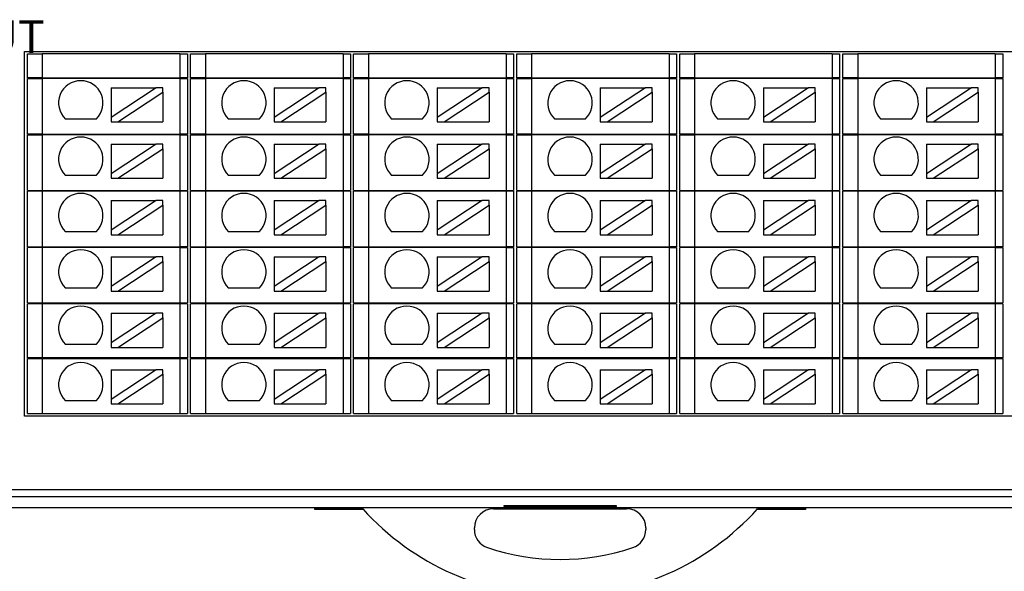
# Model space of a CAD drawing. Units: millimetres. Extents: x -576 to 1207, y 3610 to 4994.
# Drawn here: x 135 to 201, y 4519 to 4557 of the extents above; entities that cross this region are included whole.
import ezdxf

# ---------------------------------------------------------------- set-up
doc = ezdxf.new("R2010")
doc.units = ezdxf.units.MM
doc.layers.add('DIM', color=3, linetype='Continuous', lineweight=13)
doc.layers.add('DWG', color=7, linetype='Continuous', lineweight=30)
doc.styles.get("Standard").update_dxf_attribs({"font": 'arial.ttf'})

msp = doc.modelspace()

# ---------------------------------------------------------------- linework, layer by layer
at = {"layer": 'DWG'}
for p, q in [((134.849, 4529.955), (134.849, 4554.576)), ((134.849, 4554.576), (223.032, 4554.576)), ((135.049, 4552.805), (135.049, 4554.426)), ((135.049, 4554.426), (136.049, 4554.426)), ((136.049, 4554.426), (136.049, 4552.805)), ((145.332, 4554.426), (136.049, 4554.426)), ((145.332, 4554.426), (145.332, 4552.805)), ((145.332, 4554.426), (145.832, 4554.426)), ((145.832, 4554.426), (145.832, 4552.805)), ((146.049, 4554.426), (147.049, 4554.426)), ((146.049, 4552.805), (146.049, 4554.426)), ((156.332, 4554.426), (147.049, 4554.426)), ((147.049, 4554.426), (147.049, 4552.805)), ((156.332, 4554.426), (156.832, 4554.426)), ((156.332, 4554.426), (156.332, 4552.805)), ((156.832, 4554.426), (156.832, 4552.805)), ((157.049, 4554.426), (158.049, 4554.426)), ((157.049, 4552.805), (157.049, 4554.426)), ((158.049, 4554.426), (158.049, 4552.805)), ((167.332, 4554.426), (158.049, 4554.426)), ((167.332, 4554.426), (167.832, 4554.426)), ((167.332, 4554.426), (167.332, 4552.805)), ((167.832, 4554.426), (167.832, 4552.805)), ((168.049, 4552.805), (168.049, 4554.426)), ((168.049, 4554.426), (169.049, 4554.426)), ((169.049, 4554.426), (169.049, 4552.805)), ((178.332, 4554.426), (169.049, 4554.426)), ((178.332, 4554.426), (178.332, 4552.805)), ((178.332, 4554.426), (178.832, 4554.426)), ((178.832, 4554.426), (178.832, 4552.805)), ((179.049, 4552.805), (179.049, 4554.426)), ((179.049, 4554.426), (180.049, 4554.426)), ((189.332, 4554.426), (180.049, 4554.426)), ((180.049, 4554.426), (180.049, 4552.805)), ((189.332, 4554.426), (189.332, 4552.805)), ((189.332, 4554.426), (189.832, 4554.426)), ((189.832, 4554.426), (189.832, 4552.805)), ((190.049, 4552.805), (190.049, 4554.426)), ((190.049, 4554.426), (191.049, 4554.426)), ((191.049, 4554.426), (191.049, 4552.805)), ((200.332, 4554.426), (191.049, 4554.426)), ((200.332, 4554.426), (200.832, 4554.426)), ((200.332, 4554.426), (200.332, 4552.805)), ((200.832, 4554.426), (200.832, 4552.805)), ((136.049, 4552.805), (135.049, 4552.805)), ((135.049, 4552.755), (136.049, 4552.755)), ((135.049, 4549.005), (135.049, 4552.755)), ((136.049, 4552.805), (145.332, 4552.805)), ((136.049, 4552.755), (136.049, 4549.005)), ((145.332, 4552.755), (136.049, 4552.755)), ((137.94, 4552.805), (137.94, 4552.755)), ((142.94, 4552.755), (142.94, 4552.805)), ((145.832, 4552.805), (145.332, 4552.805)), ((145.332, 4552.755), (145.832, 4552.755)), ((145.332, 4552.755), (145.332, 4549.005)), ((145.832, 4552.755), (145.832, 4549.005)), ((147.049, 4552.805), (146.049, 4552.805)), ((146.049, 4552.755), (147.049, 4552.755)), ((146.049, 4549.005), (146.049, 4552.755)), ((147.049, 4552.805), (156.332, 4552.805)), ((147.049, 4552.755), (147.049, 4549.005)), ((156.332, 4552.755), (147.049, 4552.755)), ((148.94, 4552.805), (148.94, 4552.755)), ((153.94, 4552.755), (153.94, 4552.805)), ((156.832, 4552.805), (156.332, 4552.805)), ((156.332, 4552.755), (156.332, 4549.005)), ((156.332, 4552.755), (156.832, 4552.755)), ((156.832, 4552.755), (156.832, 4549.005)), ((158.049, 4552.805), (157.049, 4552.805)), ((157.049, 4552.755), (158.049, 4552.755)), ((157.049, 4549.005), (157.049, 4552.755)), ((158.049, 4552.805), (167.332, 4552.805)), ((167.332, 4552.755), (158.049, 4552.755)), ((158.049, 4552.755), (158.049, 4549.005)), ((159.94, 4552.805), (159.94, 4552.755)), ((164.94, 4552.755), (164.94, 4552.805)), ((167.832, 4552.805), (167.332, 4552.805)), ((167.332, 4552.755), (167.832, 4552.755)), ((167.332, 4552.755), (167.332, 4549.005)), ((167.832, 4552.755), (167.832, 4549.005)), ((169.049, 4552.805), (168.049, 4552.805)), ((168.049, 4549.005), (168.049, 4552.755)), ((168.049, 4552.755), (169.049, 4552.755)), ((169.049, 4552.805), (178.332, 4552.805)), ((178.332, 4552.755), (169.049, 4552.755)), ((169.049, 4552.755), (169.049, 4549.005)), ((170.94, 4552.805), (170.94, 4552.755)), ((175.94, 4552.755), (175.94, 4552.805)), ((178.832, 4552.805), (178.332, 4552.805)), ((178.332, 4552.755), (178.332, 4549.005)), ((178.332, 4552.755), (178.832, 4552.755)), ((178.832, 4552.755), (178.832, 4549.005)), ((180.049, 4552.805), (179.049, 4552.805)), ((179.049, 4552.755), (180.049, 4552.755)), ((179.049, 4549.005), (179.049, 4552.755)), ((180.049, 4552.805), (189.332, 4552.805)), ((189.332, 4552.755), (180.049, 4552.755)), ((180.049, 4552.755), (180.049, 4549.005)), ((181.94, 4552.805), (181.94, 4552.755)), ((186.94, 4552.755), (186.94, 4552.805)), ((189.832, 4552.805), (189.332, 4552.805)), ((189.332, 4552.755), (189.332, 4549.005)), ((189.332, 4552.755), (189.832, 4552.755)), ((189.832, 4552.755), (189.832, 4549.005)), ((191.049, 4552.805), (190.049, 4552.805)), ((190.049, 4552.755), (191.049, 4552.755)), ((190.049, 4549.005), (190.049, 4552.755)), ((191.049, 4552.805), (200.332, 4552.805)), ((191.049, 4552.755), (191.049, 4549.005)), ((200.332, 4552.755), (191.049, 4552.755)), ((192.94, 4552.805), (192.94, 4552.755)), ((197.94, 4552.755), (197.94, 4552.805)), ((200.832, 4552.805), (200.332, 4552.805)), ((200.332, 4552.755), (200.832, 4552.755)), ((200.332, 4552.755), (200.332, 4549.005)), ((200.832, 4552.755), (200.832, 4549.005)), ((140.69, 4552.124), (143.73, 4552.124)), ((143.73, 4552.124), (140.69, 4550.123)), ((140.69, 4552.124), (140.69, 4550.123)), ((141.145, 4549.824), (144.185, 4551.825)), ((144.185, 4552.124), (143.73, 4552.124)), ((144.185, 4551.825), (144.185, 4552.124)), ((144.185, 4551.825), (144.185, 4549.824)), ((151.69, 4552.124), (154.73, 4552.124)), ((154.73, 4552.124), (151.69, 4550.123)), ((151.69, 4552.124), (151.69, 4550.123)), ((152.145, 4549.824), (155.185, 4551.825)), ((155.185, 4552.124), (154.73, 4552.124)), ((155.185, 4551.825), (155.185, 4552.124)), ((155.185, 4551.825), (155.185, 4549.824)), ((162.69, 4552.124), (162.69, 4550.123)), ((165.73, 4552.124), (162.69, 4550.123)), ((162.69, 4552.124), (165.73, 4552.124)), ((163.145, 4549.824), (166.185, 4551.825)), ((166.185, 4552.124), (165.73, 4552.124)), ((166.185, 4551.825), (166.185, 4552.124)), ((166.185, 4551.825), (166.185, 4549.824)), ((176.73, 4552.124), (173.69, 4550.123)), ((173.69, 4552.124), (176.73, 4552.124)), ((173.69, 4552.124), (173.69, 4550.123)), ((174.145, 4549.824), (177.185, 4551.825)), ((177.185, 4552.124), (176.73, 4552.124)), ((177.185, 4551.825), (177.185, 4552.124)), ((177.185, 4551.825), (177.185, 4549.824)), ((184.69, 4552.124), (184.69, 4550.123)), ((184.69, 4552.124), (187.73, 4552.124)), ((187.73, 4552.124), (184.69, 4550.123)), ((185.145, 4549.824), (188.185, 4551.825)), ((188.185, 4552.124), (187.73, 4552.124)), ((188.185, 4551.825), (188.185, 4552.124)), ((188.185, 4551.825), (188.185, 4549.824)), ((195.69, 4552.124), (195.69, 4550.123)), ((198.73, 4552.124), (195.69, 4550.123)), ((195.69, 4552.124), (198.73, 4552.124)), ((196.145, 4549.824), (199.185, 4551.825)), ((199.185, 4552.124), (198.73, 4552.124)), ((199.185, 4551.825), (199.185, 4552.124)), ((199.185, 4551.825), (199.185, 4549.824)), ((139.678, 4550.023), (137.612, 4550.023)), ((140.69, 4550.123), (140.69, 4549.824)), ((140.69, 4549.824), (141.145, 4549.824)), ((141.145, 4549.824), (144.185, 4549.824)), ((150.678, 4550.023), (148.612, 4550.023)), ((151.69, 4550.123), (151.69, 4549.824)), ((151.69, 4549.824), (152.145, 4549.824)), ((152.145, 4549.824), (155.185, 4549.824)), ((161.678, 4550.023), (159.612, 4550.023)), ((162.69, 4550.123), (162.69, 4549.824)), ((162.69, 4549.824), (163.145, 4549.824)), ((163.145, 4549.824), (166.185, 4549.824)), ((172.678, 4550.023), (170.612, 4550.023)), ((173.69, 4550.123), (173.69, 4549.824)), ((173.69, 4549.824), (174.145, 4549.824)), ((174.145, 4549.824), (177.185, 4549.824)), ((183.678, 4550.023), (181.612, 4550.023)), ((184.69, 4550.123), (184.69, 4549.824)), ((184.69, 4549.824), (185.145, 4549.824)), ((185.145, 4549.824), (188.185, 4549.824)), ((194.678, 4550.023), (192.612, 4550.023)), ((195.69, 4550.123), (195.69, 4549.824)), ((195.69, 4549.824), (196.145, 4549.824)), ((196.145, 4549.824), (199.185, 4549.824)), ((136.049, 4549.005), (135.049, 4549.005)), ((135.049, 4545.205), (135.049, 4548.955)), ((135.049, 4548.955), (136.049, 4548.955)), ((136.049, 4549.005), (145.332, 4549.005)), ((136.049, 4548.955), (136.049, 4545.205)), ((145.332, 4548.955), (136.049, 4548.955)), ((137.94, 4549.005), (137.94, 4548.955)), ((142.94, 4548.955), (142.94, 4549.005)), ((145.832, 4549.005), (145.332, 4549.005)), ((145.332, 4548.955), (145.332, 4545.205)), ((145.332, 4548.955), (145.832, 4548.955)), ((145.832, 4548.955), (145.832, 4545.205)), ((147.049, 4549.005), (146.049, 4549.005)), ((146.049, 4548.955), (147.049, 4548.955)), ((146.049, 4545.205), (146.049, 4548.955)), ((147.049, 4549.005), (156.332, 4549.005)), ((156.332, 4548.955), (147.049, 4548.955)), ((147.049, 4548.955), (147.049, 4545.205)), ((148.94, 4549.005), (148.94, 4548.955)), ((153.94, 4548.955), (153.94, 4549.005)), ((156.832, 4549.005), (156.332, 4549.005)), ((156.332, 4548.955), (156.832, 4548.955)), ((156.332, 4548.955), (156.332, 4545.205)), ((156.832, 4548.955), (156.832, 4545.205)), ((158.049, 4549.005), (157.049, 4549.005)), ((157.049, 4545.205), (157.049, 4548.955)), ((157.049, 4548.955), (158.049, 4548.955)), ((158.049, 4549.005), (167.332, 4549.005)), ((167.332, 4548.955), (158.049, 4548.955)), ((158.049, 4548.955), (158.049, 4545.205)), ((159.94, 4549.005), (159.94, 4548.955)), ((164.94, 4548.955), (164.94, 4549.005)), ((167.832, 4549.005), (167.332, 4549.005)), ((167.332, 4548.955), (167.332, 4545.205)), ((167.332, 4548.955), (167.832, 4548.955)), ((167.832, 4548.955), (167.832, 4545.205)), ((169.049, 4549.005), (168.049, 4549.005)), ((168.049, 4545.205), (168.049, 4548.955)), ((168.049, 4548.955), (169.049, 4548.955)), ((169.049, 4549.005), (178.332, 4549.005)), ((169.049, 4548.955), (169.049, 4545.205)), ((178.332, 4548.955), (169.049, 4548.955)), ((170.94, 4549.005), (170.94, 4548.955)), ((175.94, 4548.955), (175.94, 4549.005)), ((178.832, 4549.005), (178.332, 4549.005)), ((178.332, 4548.955), (178.832, 4548.955)), ((178.332, 4548.955), (178.332, 4545.205)), ((178.832, 4548.955), (178.832, 4545.205)), ((180.049, 4549.005), (179.049, 4549.005)), ((179.049, 4548.955), (180.049, 4548.955)), ((179.049, 4545.205), (179.049, 4548.955)), ((180.049, 4549.005), (189.332, 4549.005)), ((180.049, 4548.955), (180.049, 4545.205)), ((189.332, 4548.955), (180.049, 4548.955)), ((181.94, 4549.005), (181.94, 4548.955)), ((186.94, 4548.955), (186.94, 4549.005)), ((189.832, 4549.005), (189.332, 4549.005)), ((189.332, 4548.955), (189.832, 4548.955)), ((189.332, 4548.955), (189.332, 4545.205)), ((189.832, 4548.955), (189.832, 4545.205)), ((191.049, 4549.005), (190.049, 4549.005)), ((190.049, 4548.955), (191.049, 4548.955)), ((190.049, 4545.205), (190.049, 4548.955)), ((191.049, 4549.005), (200.332, 4549.005)), ((191.049, 4548.955), (191.049, 4545.205)), ((200.332, 4548.955), (191.049, 4548.955)), ((192.94, 4549.005), (192.94, 4548.955)), ((197.94, 4548.955), (197.94, 4549.005)), ((200.832, 4549.005), (200.332, 4549.005)), ((200.332, 4548.955), (200.332, 4545.205)), ((200.332, 4548.955), (200.832, 4548.955)), ((200.832, 4548.955), (200.832, 4545.205)), ((140.69, 4548.32), (143.73, 4548.32)), ((143.73, 4548.32), (140.69, 4546.319)), ((140.69, 4548.32), (140.69, 4546.319)), ((144.185, 4548.32), (143.73, 4548.32)), ((144.185, 4548.021), (144.185, 4548.32)), ((154.73, 4548.32), (151.69, 4546.319)), ((151.69, 4548.32), (154.73, 4548.32)), ((151.69, 4548.32), (151.69, 4546.319)), ((155.185, 4548.32), (154.73, 4548.32)), ((155.185, 4548.021), (155.185, 4548.32)), ((162.69, 4548.32), (162.69, 4546.319)), ((165.73, 4548.32), (162.69, 4546.319)), ((162.69, 4548.32), (165.73, 4548.32)), ((166.185, 4548.32), (165.73, 4548.32)), ((166.185, 4548.021), (166.185, 4548.32)), ((173.69, 4548.32), (176.73, 4548.32)), ((176.73, 4548.32), (173.69, 4546.319)), ((173.69, 4548.32), (173.69, 4546.319)), ((177.185, 4548.32), (176.73, 4548.32)), ((177.185, 4548.021), (177.185, 4548.32)), ((184.69, 4548.32), (187.73, 4548.32)), ((184.69, 4548.32), (184.69, 4546.319)), ((187.73, 4548.32), (184.69, 4546.319)), ((188.185, 4548.32), (187.73, 4548.32)), ((188.185, 4548.021), (188.185, 4548.32)), ((195.69, 4548.32), (195.69, 4546.319)), ((198.73, 4548.32), (195.69, 4546.319)), ((195.69, 4548.32), (198.73, 4548.32)), ((199.185, 4548.32), (198.73, 4548.32)), ((199.185, 4548.021), (199.185, 4548.32)), ((141.145, 4546.02), (144.185, 4548.021)), ((144.185, 4548.021), (144.185, 4546.02)), ((152.145, 4546.02), (155.185, 4548.021)), ((155.185, 4548.021), (155.185, 4546.02)), ((163.145, 4546.02), (166.185, 4548.021)), ((166.185, 4548.021), (166.185, 4546.02)), ((174.145, 4546.02), (177.185, 4548.021)), ((177.185, 4548.021), (177.185, 4546.02)), ((185.145, 4546.02), (188.185, 4548.021)), ((188.185, 4548.021), (188.185, 4546.02)), ((196.145, 4546.02), (199.185, 4548.021)), ((199.185, 4548.021), (199.185, 4546.02)), ((140.69, 4546.319), (140.69, 4546.02)), ((151.69, 4546.319), (151.69, 4546.02)), ((162.69, 4546.319), (162.69, 4546.02)), ((173.69, 4546.319), (173.69, 4546.02)), ((184.69, 4546.319), (184.69, 4546.02)), ((195.69, 4546.319), (195.69, 4546.02)), ((139.678, 4546.219), (137.612, 4546.219)), ((140.69, 4546.02), (141.145, 4546.02)), ((141.145, 4546.02), (144.185, 4546.02)), ((150.678, 4546.219), (148.612, 4546.219)), ((151.69, 4546.02), (152.145, 4546.02)), ((152.145, 4546.02), (155.185, 4546.02)), ((161.678, 4546.219), (159.612, 4546.219)), ((162.69, 4546.02), (163.145, 4546.02)), ((163.145, 4546.02), (166.185, 4546.02)), ((172.678, 4546.219), (170.612, 4546.219)), ((173.69, 4546.02), (174.145, 4546.02)), ((174.145, 4546.02), (177.185, 4546.02)), ((183.678, 4546.219), (181.612, 4546.219)), ((184.69, 4546.02), (185.145, 4546.02)), ((185.145, 4546.02), (188.185, 4546.02)), ((194.678, 4546.219), (192.612, 4546.219)), ((195.69, 4546.02), (196.145, 4546.02)), ((196.145, 4546.02), (199.185, 4546.02)), ((135.049, 4545.205), (136.049, 4545.205)), ((136.049, 4545.155), (135.049, 4545.155)), ((135.049, 4541.405), (135.049, 4545.155)), ((136.049, 4545.205), (145.332, 4545.205)), ((136.049, 4545.155), (136.049, 4541.405)), ((145.332, 4545.155), (136.049, 4545.155)), ((137.94, 4545.205), (137.94, 4545.155)), ((142.94, 4545.155), (142.94, 4545.205)), ((145.332, 4545.205), (145.832, 4545.205)), ((145.332, 4545.155), (145.332, 4541.405)), ((145.832, 4545.155), (145.332, 4545.155)), ((145.832, 4545.155), (145.832, 4541.405)), ((146.049, 4545.205), (147.049, 4545.205)), ((147.049, 4545.155), (146.049, 4545.155)), ((146.049, 4541.405), (146.049, 4545.155)), ((147.049, 4545.205), (156.332, 4545.205)), ((147.049, 4545.155), (147.049, 4541.405)), ((156.332, 4545.155), (147.049, 4545.155)), ((148.94, 4545.205), (148.94, 4545.155)), ((153.94, 4545.155), (153.94, 4545.205)), ((156.332, 4545.205), (156.832, 4545.205)), ((156.332, 4545.155), (156.332, 4541.405)), ((156.832, 4545.155), (156.332, 4545.155)), ((156.832, 4545.155), (156.832, 4541.405)), ((157.049, 4545.205), (158.049, 4545.205)), ((157.049, 4541.405), (157.049, 4545.155)), ((158.049, 4545.155), (157.049, 4545.155)), ((158.049, 4545.205), (167.332, 4545.205)), ((167.332, 4545.155), (158.049, 4545.155)), ((158.049, 4545.155), (158.049, 4541.405)), ((159.94, 4545.205), (159.94, 4545.155)), ((164.94, 4545.155), (164.94, 4545.205)), ((167.332, 4545.205), (167.832, 4545.205)), ((167.332, 4545.155), (167.332, 4541.405)), ((167.832, 4545.155), (167.332, 4545.155)), ((167.832, 4545.155), (167.832, 4541.405)), ((168.049, 4545.205), (169.049, 4545.205)), ((169.049, 4545.155), (168.049, 4545.155)), ((168.049, 4541.405), (168.049, 4545.155)), ((169.049, 4545.205), (178.332, 4545.205)), ((178.332, 4545.155), (169.049, 4545.155)), ((169.049, 4545.155), (169.049, 4541.405)), ((170.94, 4545.205), (170.94, 4545.155)), ((175.94, 4545.155), (175.94, 4545.205)), ((178.332, 4545.205), (178.832, 4545.205)), ((178.832, 4545.155), (178.332, 4545.155)), ((178.332, 4545.155), (178.332, 4541.405)), ((178.832, 4545.155), (178.832, 4541.405)), ((179.049, 4545.205), (180.049, 4545.205)), ((180.049, 4545.155), (179.049, 4545.155)), ((179.049, 4541.405), (179.049, 4545.155)), ((180.049, 4545.205), (189.332, 4545.205)), ((180.049, 4545.155), (180.049, 4541.405)), ((189.332, 4545.155), (180.049, 4545.155)), ((181.94, 4545.205), (181.94, 4545.155)), ((186.94, 4545.155), (186.94, 4545.205)), ((189.332, 4545.205), (189.832, 4545.205)), ((189.332, 4545.155), (189.332, 4541.405)), ((189.832, 4545.155), (189.332, 4545.155)), ((189.832, 4545.155), (189.832, 4541.405)), ((190.049, 4545.205), (191.049, 4545.205)), ((191.049, 4545.155), (190.049, 4545.155)), ((190.049, 4541.405), (190.049, 4545.155)), ((191.049, 4545.205), (200.332, 4545.205)), ((191.049, 4545.155), (191.049, 4541.405)), ((200.332, 4545.155), (191.049, 4545.155)), ((192.94, 4545.205), (192.94, 4545.155)), ((197.94, 4545.155), (197.94, 4545.205)), ((200.332, 4545.205), (200.832, 4545.205)), ((200.832, 4545.155), (200.332, 4545.155)), ((200.332, 4545.155), (200.332, 4541.405)), ((200.832, 4545.155), (200.832, 4541.405)), ((140.69, 4544.516), (140.69, 4542.515)), ((143.73, 4544.516), (140.69, 4542.515)), ((140.69, 4544.516), (143.73, 4544.516)), ((144.185, 4544.516), (143.73, 4544.516)), ((144.185, 4544.216), (144.185, 4544.516)), ((151.69, 4544.516), (154.73, 4544.516)), ((154.73, 4544.516), (151.69, 4542.515)), ((151.69, 4544.516), (151.69, 4542.515)), ((155.185, 4544.516), (154.73, 4544.516)), ((155.185, 4544.216), (155.185, 4544.516)), ((162.69, 4544.516), (162.69, 4542.515)), ((165.73, 4544.516), (162.69, 4542.515)), ((162.69, 4544.516), (165.73, 4544.516)), ((166.185, 4544.516), (165.73, 4544.516)), ((166.185, 4544.216), (166.185, 4544.516)), ((173.69, 4544.516), (173.69, 4542.515)), ((176.73, 4544.516), (173.69, 4542.515)), ((173.69, 4544.516), (176.73, 4544.516)), ((177.185, 4544.516), (176.73, 4544.516)), ((177.185, 4544.216), (177.185, 4544.516)), ((187.73, 4544.516), (184.69, 4542.515)), ((184.69, 4544.516), (184.69, 4542.515)), ((184.69, 4544.516), (187.73, 4544.516)), ((188.185, 4544.516), (187.73, 4544.516)), ((188.185, 4544.216), (188.185, 4544.516)), ((195.69, 4544.516), (195.69, 4542.515)), ((195.69, 4544.516), (198.73, 4544.516)), ((198.73, 4544.516), (195.69, 4542.515)), ((199.185, 4544.516), (198.73, 4544.516)), ((199.185, 4544.216), (199.185, 4544.516)), ((141.145, 4542.216), (144.185, 4544.216)), ((144.185, 4544.216), (144.185, 4542.216)), ((152.145, 4542.216), (155.185, 4544.216)), ((155.185, 4544.216), (155.185, 4542.216)), ((163.145, 4542.216), (166.185, 4544.216)), ((166.185, 4544.216), (166.185, 4542.216)), ((174.145, 4542.216), (177.185, 4544.216)), ((177.185, 4544.216), (177.185, 4542.216)), ((185.145, 4542.216), (188.185, 4544.216)), ((188.185, 4544.216), (188.185, 4542.216)), ((196.145, 4542.216), (199.185, 4544.216)), ((199.185, 4544.216), (199.185, 4542.216)), ((139.678, 4542.415), (137.612, 4542.415)), ((140.69, 4542.515), (140.69, 4542.216)), ((150.678, 4542.415), (148.612, 4542.415)), ((151.69, 4542.515), (151.69, 4542.216)), ((161.678, 4542.415), (159.612, 4542.415)), ((162.69, 4542.515), (162.69, 4542.216)), ((172.678, 4542.415), (170.612, 4542.415)), ((173.69, 4542.515), (173.69, 4542.216)), ((183.678, 4542.415), (181.612, 4542.415)), ((184.69, 4542.515), (184.69, 4542.216)), ((194.678, 4542.415), (192.612, 4542.415)), ((195.69, 4542.515), (195.69, 4542.216)), ((140.69, 4542.216), (141.145, 4542.216)), ((141.145, 4542.216), (144.185, 4542.216)), ((151.69, 4542.216), (152.145, 4542.216)), ((152.145, 4542.216), (155.185, 4542.216)), ((162.69, 4542.216), (163.145, 4542.216)), ((163.145, 4542.216), (166.185, 4542.216)), ((173.69, 4542.216), (174.145, 4542.216)), ((174.145, 4542.216), (177.185, 4542.216)), ((184.69, 4542.216), (185.145, 4542.216)), ((185.145, 4542.216), (188.185, 4542.216)), ((195.69, 4542.216), (196.145, 4542.216)), ((196.145, 4542.216), (199.185, 4542.216)), ((135.049, 4541.405), (136.049, 4541.405)), ((136.049, 4541.355), (135.049, 4541.355)), ((135.049, 4537.605), (135.049, 4541.355)), ((136.049, 4541.405), (145.332, 4541.405)), ((145.332, 4541.355), (136.049, 4541.355)), ((136.049, 4541.355), (136.049, 4537.605)), ((137.94, 4541.405), (137.94, 4541.355)), ((142.94, 4541.355), (142.94, 4541.405)), ((145.832, 4541.405), (145.332, 4541.405)), ((145.332, 4541.355), (145.832, 4541.355)), ((145.332, 4541.355), (145.332, 4537.605)), ((145.832, 4541.355), (145.832, 4537.605)), ((146.049, 4541.405), (147.049, 4541.405)), ((146.049, 4537.605), (146.049, 4541.355)), ((147.049, 4541.355), (146.049, 4541.355)), ((147.049, 4541.405), (156.332, 4541.405)), ((156.332, 4541.355), (147.049, 4541.355)), ((147.049, 4541.355), (147.049, 4537.605)), ((148.94, 4541.405), (148.94, 4541.355)), ((153.94, 4541.355), (153.94, 4541.405)), ((156.832, 4541.405), (156.332, 4541.405)), ((156.332, 4541.355), (156.332, 4537.605)), ((156.332, 4541.355), (156.832, 4541.355)), ((156.832, 4541.355), (156.832, 4537.605)), ((157.049, 4541.405), (158.049, 4541.405)), ((158.049, 4541.355), (157.049, 4541.355)), ((157.049, 4537.605), (157.049, 4541.355)), ((158.049, 4541.405), (167.332, 4541.405)), ((167.332, 4541.355), (158.049, 4541.355)), ((158.049, 4541.355), (158.049, 4537.605)), ((159.94, 4541.405), (159.94, 4541.355)), ((164.94, 4541.355), (164.94, 4541.405)), ((167.832, 4541.405), (167.332, 4541.405)), ((167.332, 4541.355), (167.332, 4537.605)), ((167.332, 4541.355), (167.832, 4541.355)), ((167.832, 4541.355), (167.832, 4537.605)), ((168.049, 4541.405), (169.049, 4541.405)), ((168.049, 4537.605), (168.049, 4541.355)), ((169.049, 4541.355), (168.049, 4541.355)), ((169.049, 4541.405), (178.332, 4541.405)), ((178.332, 4541.355), (169.049, 4541.355)), ((169.049, 4541.355), (169.049, 4537.605)), ((170.94, 4541.405), (170.94, 4541.355)), ((175.94, 4541.355), (175.94, 4541.405)), ((178.832, 4541.405), (178.332, 4541.405)), ((178.332, 4541.355), (178.332, 4537.605)), ((178.332, 4541.355), (178.832, 4541.355)), ((178.832, 4541.355), (178.832, 4537.605)), ((179.049, 4541.405), (180.049, 4541.405)), ((179.049, 4537.605), (179.049, 4541.355)), ((180.049, 4541.355), (179.049, 4541.355)), ((180.049, 4541.405), (189.332, 4541.405)), ((189.332, 4541.355), (180.049, 4541.355)), ((180.049, 4541.355), (180.049, 4537.605)), ((181.94, 4541.405), (181.94, 4541.355)), ((186.94, 4541.355), (186.94, 4541.405)), ((189.832, 4541.405), (189.332, 4541.405)), ((189.332, 4541.355), (189.332, 4537.605)), ((189.332, 4541.355), (189.832, 4541.355)), ((189.832, 4541.355), (189.832, 4537.605)), ((190.049, 4541.405), (191.049, 4541.405)), ((191.049, 4541.355), (190.049, 4541.355)), ((190.049, 4537.605), (190.049, 4541.355)), ((191.049, 4541.405), (200.332, 4541.405)), ((200.332, 4541.355), (191.049, 4541.355)), ((191.049, 4541.355), (191.049, 4537.605)), ((192.94, 4541.405), (192.94, 4541.355)), ((197.94, 4541.355), (197.94, 4541.405)), ((200.832, 4541.405), (200.332, 4541.405)), ((200.332, 4541.355), (200.332, 4537.605)), ((200.332, 4541.355), (200.832, 4541.355)), ((200.832, 4541.355), (200.832, 4537.605)), ((143.73, 4540.711), (140.69, 4538.711)), ((140.69, 4540.711), (143.73, 4540.711)), ((140.69, 4540.711), (140.69, 4538.711)), ((141.145, 4538.411), (144.185, 4540.412)), ((144.185, 4540.711), (143.73, 4540.711)), ((144.185, 4540.412), (144.185, 4540.711)), ((144.185, 4540.412), (144.185, 4538.411)), ((151.69, 4540.711), (154.73, 4540.711)), ((151.69, 4540.711), (151.69, 4538.711)), ((154.73, 4540.711), (151.69, 4538.711)), ((152.145, 4538.411), (155.185, 4540.412)), ((155.185, 4540.711), (154.73, 4540.711)), ((155.185, 4540.412), (155.185, 4540.711)), ((155.185, 4540.412), (155.185, 4538.411)), ((165.73, 4540.711), (162.69, 4538.711)), ((162.69, 4540.711), (165.73, 4540.711)), ((162.69, 4540.711), (162.69, 4538.711)), ((163.145, 4538.411), (166.185, 4540.412)), ((166.185, 4540.711), (165.73, 4540.711)), ((166.185, 4540.412), (166.185, 4540.711)), ((166.185, 4540.412), (166.185, 4538.411)), ((173.69, 4540.711), (173.69, 4538.711)), ((176.73, 4540.711), (173.69, 4538.711)), ((173.69, 4540.711), (176.73, 4540.711)), ((174.145, 4538.411), (177.185, 4540.412)), ((177.185, 4540.711), (176.73, 4540.711)), ((177.185, 4540.412), (177.185, 4540.711)), ((177.185, 4540.412), (177.185, 4538.411)), ((187.73, 4540.711), (184.69, 4538.711)), ((184.69, 4540.711), (184.69, 4538.711)), ((184.69, 4540.711), (187.73, 4540.711)), ((185.145, 4538.411), (188.185, 4540.412)), ((188.185, 4540.711), (187.73, 4540.711)), ((188.185, 4540.412), (188.185, 4540.711)), ((188.185, 4540.412), (188.185, 4538.411)), ((195.69, 4540.711), (195.69, 4538.711)), ((198.73, 4540.711), (195.69, 4538.711)), ((195.69, 4540.711), (198.73, 4540.711)), ((196.145, 4538.411), (199.185, 4540.412)), ((199.185, 4540.711), (198.73, 4540.711)), ((199.185, 4540.412), (199.185, 4540.711)), ((199.185, 4540.412), (199.185, 4538.411)), ((139.678, 4538.611), (137.612, 4538.611)), ((140.69, 4538.711), (140.69, 4538.411)), ((140.69, 4538.411), (141.145, 4538.411)), ((141.145, 4538.411), (144.185, 4538.411)), ((150.678, 4538.611), (148.612, 4538.611)), ((151.69, 4538.711), (151.69, 4538.411)), ((151.69, 4538.411), (152.145, 4538.411)), ((152.145, 4538.411), (155.185, 4538.411)), ((161.678, 4538.611), (159.612, 4538.611)), ((162.69, 4538.711), (162.69, 4538.411)), ((162.69, 4538.411), (163.145, 4538.411)), ((163.145, 4538.411), (166.185, 4538.411)), ((172.678, 4538.611), (170.612, 4538.611)), ((173.69, 4538.711), (173.69, 4538.411)), ((173.69, 4538.411), (174.145, 4538.411)), ((174.145, 4538.411), (177.185, 4538.411)), ((183.678, 4538.611), (181.612, 4538.611)), ((184.69, 4538.711), (184.69, 4538.411)), ((184.69, 4538.411), (185.145, 4538.411)), ((185.145, 4538.411), (188.185, 4538.411)), ((194.678, 4538.611), (192.612, 4538.611)), ((195.69, 4538.711), (195.69, 4538.411)), ((195.69, 4538.411), (196.145, 4538.411)), ((196.145, 4538.411), (199.185, 4538.411)), ((135.049, 4537.605), (136.049, 4537.605)), ((136.049, 4537.555), (135.049, 4537.555)), ((135.049, 4533.905), (135.049, 4537.555)), ((136.049, 4537.605), (145.332, 4537.605)), ((136.049, 4537.555), (136.049, 4533.905)), ((145.332, 4537.555), (136.049, 4537.555)), ((137.94, 4537.605), (137.94, 4537.555)), ((142.94, 4537.555), (142.94, 4537.605)), ((145.332, 4537.605), (145.832, 4537.605)), ((145.832, 4537.555), (145.332, 4537.555)), ((145.332, 4537.555), (145.332, 4533.905)), ((145.832, 4537.555), (145.832, 4533.905)), ((146.049, 4537.605), (147.049, 4537.605)), ((147.049, 4537.555), (146.049, 4537.555)), ((146.049, 4533.905), (146.049, 4537.555)), ((147.049, 4537.605), (156.332, 4537.605)), ((156.332, 4537.555), (147.049, 4537.555)), ((147.049, 4537.555), (147.049, 4533.905)), ((148.94, 4537.605), (148.94, 4537.555)), ((153.94, 4537.555), (153.94, 4537.605)), ((156.332, 4537.605), (156.832, 4537.605)), ((156.332, 4537.555), (156.332, 4533.905)), ((156.832, 4537.555), (156.332, 4537.555)), ((156.832, 4537.555), (156.832, 4533.905)), ((157.049, 4537.605), (158.049, 4537.605)), ((157.049, 4533.905), (157.049, 4537.555)), ((158.049, 4537.555), (157.049, 4537.555)), ((158.049, 4537.605), (167.332, 4537.605)), ((167.332, 4537.555), (158.049, 4537.555)), ((158.049, 4537.555), (158.049, 4533.905)), ((159.94, 4537.605), (159.94, 4537.555)), ((164.94, 4537.555), (164.94, 4537.605)), ((167.332, 4537.605), (167.832, 4537.605)), ((167.332, 4537.555), (167.332, 4533.905)), ((167.832, 4537.555), (167.332, 4537.555)), ((167.832, 4537.555), (167.832, 4533.905)), ((168.049, 4537.605), (169.049, 4537.605)), ((168.049, 4533.905), (168.049, 4537.555)), ((169.049, 4537.555), (168.049, 4537.555)), ((169.049, 4537.605), (178.332, 4537.605)), ((178.332, 4537.555), (169.049, 4537.555)), ((169.049, 4537.555), (169.049, 4533.905)), ((170.94, 4537.605), (170.94, 4537.555)), ((175.94, 4537.555), (175.94, 4537.605)), ((178.332, 4537.605), (178.832, 4537.605)), ((178.332, 4537.555), (178.332, 4533.905)), ((178.832, 4537.555), (178.332, 4537.555)), ((178.832, 4537.555), (178.832, 4533.905)), ((179.049, 4537.605), (180.049, 4537.605)), ((180.049, 4537.555), (179.049, 4537.555)), ((179.049, 4533.905), (179.049, 4537.555)), ((180.049, 4537.605), (189.332, 4537.605)), ((180.049, 4537.555), (180.049, 4533.905)), ((189.332, 4537.555), (180.049, 4537.555)), ((181.94, 4537.605), (181.94, 4537.555)), ((186.94, 4537.555), (186.94, 4537.605)), ((189.332, 4537.605), (189.832, 4537.605)), ((189.832, 4537.555), (189.332, 4537.555)), ((189.332, 4537.555), (189.332, 4533.905)), ((189.832, 4537.555), (189.832, 4533.905)), ((190.049, 4537.605), (191.049, 4537.605)), ((190.049, 4533.905), (190.049, 4537.555)), ((191.049, 4537.555), (190.049, 4537.555)), ((191.049, 4537.605), (200.332, 4537.605)), ((200.332, 4537.555), (191.049, 4537.555)), ((191.049, 4537.555), (191.049, 4533.905)), ((192.94, 4537.605), (192.94, 4537.555)), ((197.94, 4537.555), (197.94, 4537.605)), ((200.332, 4537.605), (200.832, 4537.605)), ((200.832, 4537.555), (200.332, 4537.555)), ((200.332, 4537.555), (200.332, 4533.905)), ((200.832, 4537.555), (200.832, 4533.905)), ((143.73, 4536.907), (140.69, 4534.907)), ((140.69, 4536.907), (143.73, 4536.907)), ((140.69, 4536.907), (140.69, 4534.907)), ((141.145, 4534.607), (144.185, 4536.608)), ((144.185, 4536.907), (143.73, 4536.907)), ((144.185, 4536.608), (144.185, 4536.907)), ((144.185, 4536.608), (144.185, 4534.607)), ((151.69, 4536.907), (154.73, 4536.907)), ((151.69, 4536.907), (151.69, 4534.907)), ((154.73, 4536.907), (151.69, 4534.907)), ((152.145, 4534.607), (155.185, 4536.608)), ((155.185, 4536.907), (154.73, 4536.907)), ((155.185, 4536.608), (155.185, 4536.907)), ((155.185, 4536.608), (155.185, 4534.607)), ((162.69, 4536.907), (162.69, 4534.907)), ((165.73, 4536.907), (162.69, 4534.907)), ((162.69, 4536.907), (165.73, 4536.907)), ((163.145, 4534.607), (166.185, 4536.608)), ((166.185, 4536.907), (165.73, 4536.907)), ((166.185, 4536.608), (166.185, 4536.907)), ((166.185, 4536.608), (166.185, 4534.607)), ((173.69, 4536.907), (173.69, 4534.907)), ((176.73, 4536.907), (173.69, 4534.907)), ((173.69, 4536.907), (176.73, 4536.907)), ((174.145, 4534.607), (177.185, 4536.608)), ((177.185, 4536.907), (176.73, 4536.907)), ((177.185, 4536.608), (177.185, 4536.907)), ((177.185, 4536.608), (177.185, 4534.607)), ((184.69, 4536.907), (187.73, 4536.907)), ((184.69, 4536.907), (184.69, 4534.907)), ((187.73, 4536.907), (184.69, 4534.907)), ((185.145, 4534.607), (188.185, 4536.608)), ((188.185, 4536.907), (187.73, 4536.907)), ((188.185, 4536.608), (188.185, 4536.907)), ((188.185, 4536.608), (188.185, 4534.607)), ((198.73, 4536.907), (195.69, 4534.907)), ((195.69, 4536.907), (198.73, 4536.907)), ((195.69, 4536.907), (195.69, 4534.907)), ((196.145, 4534.607), (199.185, 4536.608)), ((199.185, 4536.907), (198.73, 4536.907)), ((199.185, 4536.608), (199.185, 4536.907)), ((199.185, 4536.608), (199.185, 4534.607)), ((139.678, 4534.807), (137.612, 4534.807)), ((140.69, 4534.907), (140.69, 4534.607)), ((140.69, 4534.607), (141.145, 4534.607)), ((141.145, 4534.607), (144.185, 4534.607)), ((150.678, 4534.807), (148.612, 4534.807)), ((151.69, 4534.907), (151.69, 4534.607)), ((151.69, 4534.607), (152.145, 4534.607)), ((152.145, 4534.607), (155.185, 4534.607)), ((161.678, 4534.807), (159.612, 4534.807)), ((162.69, 4534.907), (162.69, 4534.607)), ((162.69, 4534.607), (163.145, 4534.607)), ((163.145, 4534.607), (166.185, 4534.607)), ((172.678, 4534.807), (170.612, 4534.807)), ((173.69, 4534.907), (173.69, 4534.607)), ((173.69, 4534.607), (174.145, 4534.607)), ((174.145, 4534.607), (177.185, 4534.607)), ((183.678, 4534.807), (181.612, 4534.807)), ((184.69, 4534.907), (184.69, 4534.607)), ((184.69, 4534.607), (185.145, 4534.607)), ((185.145, 4534.607), (188.185, 4534.607)), ((194.678, 4534.807), (192.612, 4534.807)), ((195.69, 4534.907), (195.69, 4534.607)), ((195.69, 4534.607), (196.145, 4534.607)), ((196.145, 4534.607), (199.185, 4534.607)), ((136.049, 4533.905), (135.049, 4533.905)), ((135.049, 4530.155), (135.049, 4533.855)), ((135.049, 4533.855), (136.049, 4533.855)), ((145.332, 4533.905), (136.049, 4533.905)), ((136.049, 4533.855), (136.049, 4530.155)), ((136.049, 4533.855), (145.332, 4533.855)), ((137.94, 4533.905), (137.94, 4533.855)), ((142.94, 4533.855), (142.94, 4533.905)), ((145.832, 4533.905), (145.332, 4533.905)), ((145.332, 4533.855), (145.332, 4530.155)), ((145.332, 4533.855), (145.832, 4533.855)), ((145.832, 4533.855), (145.832, 4530.155)), ((147.049, 4533.905), (146.049, 4533.905)), ((146.049, 4533.855), (147.049, 4533.855)), ((146.049, 4530.155), (146.049, 4533.855)), ((156.332, 4533.905), (147.049, 4533.905)), ((147.049, 4533.855), (156.332, 4533.855)), ((147.049, 4533.855), (147.049, 4530.155)), ((148.94, 4533.905), (148.94, 4533.855)), ((153.94, 4533.855), (153.94, 4533.905)), ((156.832, 4533.905), (156.332, 4533.905)), ((156.332, 4533.855), (156.332, 4530.155)), ((156.332, 4533.855), (156.832, 4533.855)), ((156.832, 4533.855), (156.832, 4530.155)), ((158.049, 4533.905), (157.049, 4533.905)), ((157.049, 4533.855), (158.049, 4533.855)), ((157.049, 4530.155), (157.049, 4533.855)), ((167.332, 4533.905), (158.049, 4533.905)), ((158.049, 4533.855), (167.332, 4533.855)), ((158.049, 4533.855), (158.049, 4530.155)), ((159.94, 4533.905), (159.94, 4533.855)), ((164.94, 4533.855), (164.94, 4533.905)), ((167.832, 4533.905), (167.332, 4533.905)), ((167.332, 4533.855), (167.332, 4530.155)), ((167.332, 4533.855), (167.832, 4533.855)), ((167.832, 4533.855), (167.832, 4530.155)), ((169.049, 4533.905), (168.049, 4533.905)), ((168.049, 4530.155), (168.049, 4533.855)), ((168.049, 4533.855), (169.049, 4533.855)), ((178.332, 4533.905), (169.049, 4533.905)), ((169.049, 4533.855), (178.332, 4533.855)), ((169.049, 4533.855), (169.049, 4530.155)), ((170.94, 4533.905), (170.94, 4533.855)), ((175.94, 4533.855), (175.94, 4533.905)), ((178.832, 4533.905), (178.332, 4533.905)), ((178.332, 4533.855), (178.332, 4530.155)), ((178.332, 4533.855), (178.832, 4533.855)), ((178.832, 4533.855), (178.832, 4530.155)), ((180.049, 4533.905), (179.049, 4533.905)), ((179.049, 4530.155), (179.049, 4533.855)), ((179.049, 4533.855), (180.049, 4533.855)), ((189.332, 4533.905), (180.049, 4533.905)), ((180.049, 4533.855), (180.049, 4530.155)), ((180.049, 4533.855), (189.332, 4533.855)), ((181.94, 4533.905), (181.94, 4533.855)), ((186.94, 4533.855), (186.94, 4533.905)), ((189.832, 4533.905), (189.332, 4533.905)), ((189.332, 4533.855), (189.832, 4533.855)), ((189.332, 4533.855), (189.332, 4530.155)), ((189.832, 4533.855), (189.832, 4530.155)), ((191.049, 4533.905), (190.049, 4533.905)), ((190.049, 4533.855), (191.049, 4533.855)), ((190.049, 4530.155), (190.049, 4533.855)), ((200.332, 4533.905), (191.049, 4533.905)), ((191.049, 4533.855), (191.049, 4530.155)), ((191.049, 4533.855), (200.332, 4533.855)), ((192.94, 4533.905), (192.94, 4533.855)), ((197.94, 4533.855), (197.94, 4533.905)), ((200.832, 4533.905), (200.332, 4533.905)), ((200.332, 4533.855), (200.832, 4533.855)), ((200.332, 4533.855), (200.332, 4530.155)), ((200.832, 4533.855), (200.832, 4530.155)), ((140.69, 4533.103), (143.73, 4533.103)), ((143.73, 4533.103), (140.69, 4531.102)), ((140.69, 4533.103), (140.69, 4531.102)), ((144.185, 4533.103), (143.73, 4533.103)), ((144.185, 4532.804), (144.185, 4533.103)), ((154.73, 4533.103), (151.69, 4531.102)), ((151.69, 4533.103), (154.73, 4533.103)), ((151.69, 4533.103), (151.69, 4531.102)), ((155.185, 4533.103), (154.73, 4533.103)), ((155.185, 4532.804), (155.185, 4533.103)), ((162.69, 4533.103), (162.69, 4531.102)), ((165.73, 4533.103), (162.69, 4531.102)), ((162.69, 4533.103), (165.73, 4533.103)), ((166.185, 4533.103), (165.73, 4533.103)), ((166.185, 4532.804), (166.185, 4533.103)), ((173.69, 4533.103), (173.69, 4531.102)), ((176.73, 4533.103), (173.69, 4531.102)), ((173.69, 4533.103), (176.73, 4533.103)), ((177.185, 4533.103), (176.73, 4533.103)), ((177.185, 4532.804), (177.185, 4533.103)), ((184.69, 4533.103), (187.73, 4533.103)), ((184.69, 4533.103), (184.69, 4531.102)), ((187.73, 4533.103), (184.69, 4531.102)), ((188.185, 4533.103), (187.73, 4533.103)), ((188.185, 4532.804), (188.185, 4533.103)), ((198.73, 4533.103), (195.69, 4531.102)), ((195.69, 4533.103), (195.69, 4531.102)), ((195.69, 4533.103), (198.73, 4533.103)), ((199.185, 4533.103), (198.73, 4533.103)), ((199.185, 4532.804), (199.185, 4533.103)), ((141.145, 4530.803), (144.185, 4532.804)), ((144.185, 4532.804), (144.185, 4530.803)), ((152.145, 4530.803), (155.185, 4532.804)), ((155.185, 4532.804), (155.185, 4530.803)), ((163.145, 4530.803), (166.185, 4532.804)), ((166.185, 4532.804), (166.185, 4530.803)), ((174.145, 4530.803), (177.185, 4532.804)), ((177.185, 4532.804), (177.185, 4530.803)), ((185.145, 4530.803), (188.185, 4532.804)), ((188.185, 4532.804), (188.185, 4530.803)), ((196.145, 4530.803), (199.185, 4532.804)), ((199.185, 4532.804), (199.185, 4530.803)), ((139.678, 4531.002), (137.612, 4531.002)), ((140.69, 4531.102), (140.69, 4530.803)), ((150.678, 4531.002), (148.612, 4531.002)), ((151.69, 4531.102), (151.69, 4530.803)), ((161.678, 4531.002), (159.612, 4531.002)), ((162.69, 4531.102), (162.69, 4530.803)), ((172.678, 4531.002), (170.612, 4531.002)), ((173.69, 4531.102), (173.69, 4530.803)), ((183.678, 4531.002), (181.612, 4531.002)), ((184.69, 4531.102), (184.69, 4530.803)), ((194.678, 4531.002), (192.612, 4531.002)), ((195.69, 4531.102), (195.69, 4530.803)), ((140.69, 4530.803), (141.145, 4530.803)), ((141.145, 4530.803), (144.185, 4530.803)), ((151.69, 4530.803), (152.145, 4530.803)), ((152.145, 4530.803), (155.185, 4530.803)), ((162.69, 4530.803), (163.145, 4530.803)), ((163.145, 4530.803), (166.185, 4530.803)), ((173.69, 4530.803), (174.145, 4530.803)), ((174.145, 4530.803), (177.185, 4530.803)), ((184.69, 4530.803), (185.145, 4530.803)), ((185.145, 4530.803), (188.185, 4530.803)), ((195.69, 4530.803), (196.145, 4530.803)), ((196.145, 4530.803), (199.185, 4530.803)), ((223.032, 4529.955), (134.849, 4529.955)), ((135.049, 4530.155), (136.049, 4530.155)), ((136.049, 4530.155), (145.332, 4530.155)), ((145.332, 4530.155), (145.832, 4530.155)), ((146.049, 4530.155), (147.049, 4530.155)), ((147.049, 4530.155), (156.332, 4530.155)), ((156.332, 4530.155), (156.832, 4530.155)), ((157.049, 4530.155), (158.049, 4530.155)), ((158.049, 4530.155), (167.332, 4530.155)), ((167.332, 4530.155), (167.832, 4530.155)), ((168.049, 4530.155), (169.049, 4530.155)), ((169.049, 4530.155), (178.332, 4530.155)), ((178.332, 4530.155), (178.832, 4530.155)), ((179.049, 4530.155), (180.049, 4530.155)), ((180.049, 4530.155), (189.332, 4530.155)), ((189.332, 4530.155), (189.832, 4530.155)), ((190.049, 4530.155), (191.049, 4530.155)), ((191.049, 4530.155), (200.332, 4530.155)), ((200.332, 4530.155), (200.832, 4530.155)), ((130.741, 4525.014), (231.999, 4525.014)), ((231.999, 4524.514), (130.826, 4524.514)), ((109.28, 4523.807), (232.706, 4523.807)), ((154.428, 4523.708), (154.428, 4523.807)), ((157.664, 4523.708), (154.428, 4523.708)), ((154.428, 4523.656), (154.428, 4523.708)), ((166.493, 4523.719), (175.463, 4523.719)), ((174.778, 4523.907), (167.178, 4523.907)), ((167.178, 4523.907), (167.178, 4523.86)), ((167.178, 4523.86), (174.778, 4523.86)), ((174.778, 4523.86), (174.778, 4523.907)), ((187.528, 4523.708), (184.292, 4523.708)), ((187.528, 4523.807), (187.528, 4523.708)), ((187.528, 4523.708), (187.528, 4523.656)), ((157.711, 4523.656), (154.428, 4523.656)), ((187.528, 4523.656), (184.244, 4523.656)), ((165.193, 4522.323), (165.193, 4522.419)), ((176.763, 4522.419), (176.763, 4522.323))]:
    msp.add_line(p, q, dxfattribs=at)
for centre, radius, start, end in [((138.645, 4551.111), 1.5, 313.52235, 226.47765), ((149.645, 4551.111), 1.5, 313.52235, 226.47765), ((160.645, 4551.111), 1.5, 313.52235, 226.47765), ((171.645, 4551.111), 1.5, 313.52235, 226.47765), ((182.645, 4551.111), 1.5, 313.52235, 226.47765), ((193.645, 4551.111), 1.5, 313.52235, 226.47765), ((138.645, 4547.307), 1.5, 313.52235, 226.47765), ((149.645, 4547.307), 1.5, 313.52235, 226.47765), ((160.645, 4547.307), 1.5, 313.52235, 226.47765), ((171.645, 4547.307), 1.5, 313.52235, 226.47765), ((182.645, 4547.307), 1.5, 313.52235, 226.47765), ((193.645, 4547.307), 1.5, 313.52235, 226.47765), ((138.645, 4543.503), 1.5, 313.52235, 226.47765), ((149.645, 4543.503), 1.5, 313.52235, 226.47765), ((160.645, 4543.503), 1.5, 313.52235, 226.47765), ((171.645, 4543.503), 1.5, 313.52235, 226.47765), ((182.645, 4543.503), 1.5, 313.52235, 226.47765), ((193.645, 4543.503), 1.5, 313.52235, 226.47765), ((138.645, 4539.698), 1.5, 313.52235, 226.47765), ((149.645, 4539.698), 1.5, 313.52235, 226.47765), ((160.645, 4539.698), 1.5, 313.52235, 226.47765), ((171.645, 4539.698), 1.5, 313.52235, 226.47765), ((182.645, 4539.698), 1.5, 313.52235, 226.47765), ((193.645, 4539.698), 1.5, 313.52235, 226.47765), ((138.645, 4535.894), 1.5, 313.52235, 226.47765), ((149.645, 4535.894), 1.5, 313.52235, 226.47765), ((160.645, 4535.894), 1.5, 313.52235, 226.47765), ((171.645, 4535.894), 1.5, 313.52235, 226.47765), ((182.645, 4535.894), 1.5, 313.52235, 226.47765), ((193.645, 4535.894), 1.5, 313.52235, 226.47765), ((138.645, 4532.09), 1.5, 313.52235, 226.47765), ((149.645, 4532.09), 1.5, 313.52235, 226.47765), ((160.645, 4532.09), 1.5, 313.52235, 226.47765), ((171.645, 4532.09), 1.5, 313.52235, 226.47765), ((182.645, 4532.09), 1.5, 313.52235, 226.47765), ((193.645, 4532.09), 1.5, 313.52235, 226.47765), ((170.978, 4535.733), 17.94, 222.08611, 317.91389), ((166.493, 4522.419), 1.3, 90, 180), ((175.463, 4522.419), 1.3, 0, 90), ((166.493, 4522.323), 1.3, 180, 251.50722), ((175.463, 4522.323), 1.3, 288.49278, 0), ((170.978, 4535.733), 15.44, 251.50722, 288.49278)]:
    msp.add_arc(centre, radius, start, end, dxfattribs=at)

# ---------------------------------------------------------------- texts
at = {"layer": 'DIM', "color": 3, "insert": (130.022, 4556.689), "char_height": 2.2, "width": 6.3516, "attachment_point": 1}
msp.add_mtext('{\\fFangSong|b0|i0|c0|p34;OUT}', dxfattribs=at)

doc.saveas('drawing.dxf')
